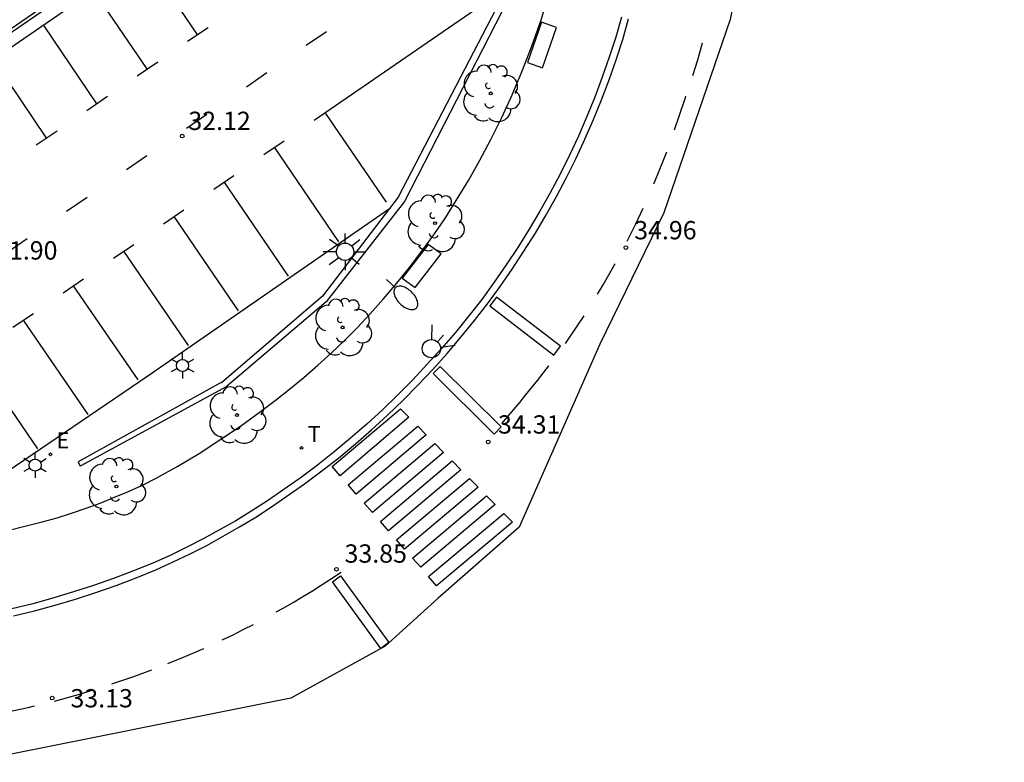
# Model space of a CAD drawing. Units: metres. Extents: x 584510 to 586766, y 4796647 to 4797002.
# Drawn here: x 586414 to 586454, y 4796872 to 4796902 of the extents above; entities that cross this region are included whole.
import ezdxf

# ---------------------------------------------------------------- set-up
doc = ezdxf.new("R2010")
doc.units = ezdxf.units.M
doc.header["$LTSCALE"] = 0.5
for name, color, linetype in [('020204', 9, 'Continuous'), ('020308', 9, 'Continuous'), ('060106', 9, 'BARANDILLA'), ('060108', 9, 'Continuous'), ('060113', 4, 'Continuous'), ('070105', 6, 'Continuous'), ('070116', 6, 'Continuous'), ('090101', 1, 'Continuous'), ('100116', 71, 'Continuous'), ('100202', 3, 'Continuous'), ('220207', 9, 'Continuous'), ('220307', 9, 'Continuous'), ('250202', 9, 'Continuous'), ('250203', 9, 'Continuous'), ('250206', 9, 'Continuous'), ('260101', 9, 'Continuous'), ('260203', 9, 'Continuous'), ('260204', 9, 'Continuous'), ('260303', 9, 'Continuous')]:
    doc.layers.add(name, color=color, linetype=linetype)
doc.layers.add('Ambito', color=230, linetype='Continuous', lineweight=30)
doc.styles.add('ARIAL', font='arial.ttf', dxfattribs={"height": 1})
doc.styles.add('ROMANS', font='romans__.ttf', dxfattribs={"height": 1})
doc.linetypes.add('BARANDILLA', pattern='A,1,[201,DONOSTI.shx,S=0.1,R=0,X=0,Y=0],1', length=2)

# ---------------------------------------------------------------- blocks, each defined once
blk = doc.blocks.new('COTAPU')
blk.add_circle((0, 0), 0.075)
blk = doc.blocks.new('FAROLA')
for p, q in [((-0.63, 0.51), (-0.255, 0.245)), ((0, 0.355), (0, 0.755)), ((0.605, 0.49), (0.276, 0.223)), ((-0.355, 0), (-0.895, 0)), ((0.355, 0), (0.855, 0)), ((-0.65, -0.52), (-0.255, -0.24)), ((0, -0.355), (0, -0.755)), ((0.585, -0.52), (0.256, -0.246))]:
    blk.add_line(p, q)
blk.add_circle((0, 0), 0.355)
blk = doc.blocks.new('FAROLJ')
for p, q in [((0, 0.248), (0, 0.528)), ((-0.215, 0.124), (-0.458, 0.264)), ((0.215, 0.124), (0.458, 0.264)), ((-0.215, -0.124), (-0.458, -0.264)), ((0, -0.248), (0, -0.528)), ((0.215, -0.124), (0.458, -0.264))]:
    blk.add_line(p, q)
blk.add_circle((0, 0), 0.248)
blk = doc.blocks.new('REGALU')
blk.add_circle((0, 0), 0.055)
blk = doc.blocks.new('ARBOL')
blk.add_circle((0, 0), 0.0587)
for centre, radius, start, end in [((-0.564, 0.381), 0.532, 92.28, 254.58), ((-0.28, 0.855), 0.3, 359.2878, 173.6078), ((0.097, 0.97), 0.21, 23.1565, 160.4665), ((0.438, 0.881), 0.24, 301.578, 139.328), ((-0.091, 0.321), 0.12, 119.14, 310.56), ((0.656, 0.288), 0.443, 319.8556, 114.7656), ((0.819, -0.249), 0.383, 235.5275, 62.0275), ((-0.556, -0.339), 0.555, 142.64, 266.54), ((-0.039, -0.384), 0.21, 189.64, 323.88), ((0.299, -0.624), 0.532, 224.67, 0.24), ((-0.301, -0.676), 0.45, 213.78, 295.32)]:
    blk.add_arc(centre, radius, start, end)
blk = doc.blocks.new('REGTRA')
blk.add_circle((0, 0), 0.055)
blk = doc.blocks.new('SEMAFO')
for p, q in [((-0.24, -0.29), (-0.625, -0.75)), ((0.005, -0.375), (0.005, -0.74)), ((0.24, -0.29), (0.625, -0.75))]:
    blk.add_line(p, q)
blk.add_circle((0, 0), 0.375)
blk = doc.blocks.new('FAREDI')
blk.add_line((0, 0), (0.5, 0))
blk.add_lwpolyline([(0.5, 0, 0.159986), (0.538, -0.117, 0.106322), (0.675, -0.238, 0.071006), (0.858, -0.309, 0.057309), (1.099, -0.337, 0.057309), (1.339, -0.309, 0.071006), (1.522, -0.238, 0.106322), (1.659, -0.117, 0.159986), (1.697, 0, 0.159986), (1.659, 0.117, 0.106322), (1.522, 0.238, 0.071006), (1.339, 0.309, 0.057309), (1.099, 0.337, 0.057309), (0.858, 0.309, 0.071006), (0.675, 0.238, 0.106322), (0.538, 0.117, 0.159986)], format="xyb", close=True)

msp = doc.modelspace()

# ---------------------------------------------------------------- linework, layer by layer
at = {"layer": '060106'}
msp.add_polyline3d([(586420.14, 4796906.38, 32.12), (586398.48, 4796891.51, 31.47)], dxfattribs=at)
at = {"layer": '060108'}
msp.add_polyline3d([(586438.33, 4796902.33, 35.54), (586438.09, 4796901.5, 35.47), (586437.82, 4796900.68, 35.41), (586437.54, 4796899.86, 35.35), (586437.23, 4796899.05, 35.28), (586436.91, 4796898.25, 35.22), (586436.56, 4796897.45, 35.16), (586436.2, 4796896.67, 35.1), (586435.81, 4796895.89, 35.03), (586435.41, 4796895.13, 34.96), (586434.98, 4796894.37, 34.89), (586434.54, 4796893.63, 34.82), (586434.08, 4796892.89, 34.75), (586433.6, 4796892.17, 34.69), (586433.11, 4796891.46, 34.62), (586432.6, 4796890.76, 34.53), (586432.07, 4796890.08, 34.44), (586431.52, 4796889.4, 34.35), (586430.95, 4796888.74, 34.26), (586430.37, 4796888.1, 34.17), (586429.78, 4796887.46, 34.08), (586429.17, 4796886.85, 33.99), (586428.54, 4796886.24, 33.94), (586427.89, 4796885.64, 33.88), (586427.23, 4796885.07, 33.83), (586426.56, 4796884.51, 33.78), (586425.87, 4796883.97, 33.72), (586425.16, 4796883.44, 33.67), (586424.45, 4796882.94, 33.61), (586423.82, 4796882.51, 33.56), (586423.18, 4796882.09, 33.5), (586422.53, 4796881.69, 33.45), (586421.86, 4796881.31, 33.4), (586421.19, 4796880.95, 33.34), (586420.52, 4796880.6, 33.29), (586419.83, 4796880.27, 33.23), (586419.13, 4796879.95, 33.18), (586418.33, 4796879.63, 33.12), (586417.51, 4796879.32, 33.07), (586416.69, 4796879.04, 33.01), (586415.87, 4796878.77, 32.95), (586415.03, 4796878.52, 32.89), (586414.2, 4796878.29, 32.84), (586413.35, 4796878.08, 32.78)], dxfattribs=at)
at = {"layer": '060113'}
for points in [[(586420.5, 4796906.02, 32.11), (586397.745, 4796890.403, 31.409)], [(586413.42, 4796877.79, 32.78), (586414.27, 4796878, 32.84), (586415.12, 4796878.23, 32.89), (586415.96, 4796878.48, 32.95), (586416.79, 4796878.75, 33.01), (586417.62, 4796879.04, 33.07), (586418.44, 4796879.35, 33.12), (586419.25, 4796879.68, 33.18), (586419.96, 4796880, 33.23), (586420.65, 4796880.33, 33.29), (586421.34, 4796880.68, 33.34), (586422.01, 4796881.05, 33.4), (586422.68, 4796881.44, 33.45), (586423.34, 4796881.84, 33.5), (586423.98, 4796882.26, 33.56), (586424.62, 4796882.69, 33.61), (586425.34, 4796883.2, 33.67), (586426.05, 4796883.73, 33.72), (586426.75, 4796884.27, 33.78), (586427.43, 4796884.84, 33.83), (586428.09, 4796885.42, 33.88), (586428.74, 4796886.02, 33.94), (586429.38, 4796886.63, 33.99), (586430, 4796887.26, 34.08), (586430.6, 4796887.89, 34.17), (586431.18, 4796888.54, 34.26), (586431.75, 4796889.21, 34.35), (586432.3, 4796889.89, 34.44), (586432.84, 4796890.58, 34.53), (586433.35, 4796891.29, 34.62), (586433.85, 4796892, 34.69), (586434.33, 4796892.73, 34.75), (586434.8, 4796893.47, 34.82), (586435.24, 4796894.22, 34.89), (586435.67, 4796894.98, 34.96), (586436.08, 4796895.75, 35.03), (586436.47, 4796896.54, 35.1), (586436.83, 4796897.33, 35.16), (586437.18, 4796898.13, 35.22), (586437.51, 4796898.94, 35.28), (586437.82, 4796899.76, 35.35), (586438.11, 4796900.58, 35.41), (586438.38, 4796901.41, 35.47), (586438.62, 4796902.25, 35.54)]]:
    msp.add_polyline3d(points, dxfattribs=at)
at = {"layer": '070105'}
for points in [[(586434.76, 4796905.17, 35.7), (586429.43, 4796894.77, 34.55)], [(586429.43, 4796894.77, 34.55), (586426.23, 4796890.66, 34.14)], [(586426.23, 4796890.66, 34.14), (586422.13, 4796887.18, 33.69)], [(586422.13, 4796887.18, 33.69), (586416.18, 4796883.94, 32.97)], [(586416.18, 4796883.94, 32.97), (586416.14, 4796883.92, 32.54)]]:
    msp.add_polyline3d(points, dxfattribs=at)
at = {"layer": '070116'}
for points in [[(586434.63, 4796905.45, 32.53), (586429.18, 4796894.95, 32.43)], [(586429.18, 4796894.95, 32.43), (586426.08, 4796890.89, 32.4)], [(586426.08, 4796890.89, 32.4), (586421.94, 4796887.34, 32.3)], [(586421.93, 4796887.35, 32.31), (586416.06, 4796884.1, 32.3)], [(586421.94, 4796887.34, 32.3), (586421.93, 4796887.35, 32.31)], [(586416.06, 4796884.1, 32.3), (586416.14, 4796883.92, 32.54)]]:
    msp.add_polyline3d(points, dxfattribs=at)
at = {"layer": '090101'}
for points in [[(586435.05, 4796902.12, 35.31), (586434.48, 4796900.47, 35.34)], [(586435.66, 4796901.9, 35.46), (586435.05, 4796902.12, 35.31)], [(586435.09, 4796900.25, 35.31), (586435.66, 4796901.9, 35.46)], [(586434.48, 4796900.47, 35.34), (586435.09, 4796900.25, 35.31)], [(586430.41, 4796893.01, 34.36), (586429.34, 4796891.63, 34.41)], [(586430.94, 4796892.62, 34.56), (586430.41, 4796893.01, 34.36)], [(586429.88, 4796891.24, 34.36), (586430.94, 4796892.62, 34.56)], [(586429.34, 4796891.63, 34.41), (586429.88, 4796891.24, 34.36)]]:
    msp.add_polyline3d(points, dxfattribs=at)
at = {"layer": '100116'}
for points in [[(586420.13, 4796906.54, 32.22), (586397.4, 4796890.92, 31.55)], [(586413.07, 4796881.26, 32.68), (586413.99, 4796881.49, 32.75), (586414.59, 4796881.64, 32.82), (586415.2, 4796881.81, 32.9), (586415.79, 4796882, 32.97), (586416.39, 4796882.2, 33.04), (586416.97, 4796882.41, 33.11), (586417.56, 4796882.65, 33.19), (586418.13, 4796882.89, 33.26), (586418.7, 4796883.15, 33.33), (586419.26, 4796883.43, 33.4), (586420.15, 4796883.93, 33.47), (586421.02, 4796884.45, 33.54), (586421.87, 4796885, 33.61), (586422.71, 4796885.57, 33.68), (586423.54, 4796886.17, 33.75), (586424.14, 4796886.62, 33.82), (586424.73, 4796887.08, 33.88), (586425.31, 4796887.56, 33.95), (586425.88, 4796888.06, 34.01), (586426.43, 4796888.56, 34.08), (586426.98, 4796889.08, 34.14), (586427.51, 4796889.61, 34.21), (586428.02, 4796890.16, 34.27), (586428.58, 4796890.78, 34.35), (586429.12, 4796891.42, 34.43), (586429.64, 4796892.07, 34.52), (586430.15, 4796892.74, 34.6), (586430.64, 4796893.41, 34.68), (586431.11, 4796894.1, 34.76), (586431.56, 4796894.81, 34.84), (586432.06, 4796895.63, 34.92), (586432.53, 4796896.47, 34.99), (586432.98, 4796897.31, 35.07), (586433.41, 4796898.18, 35.15), (586433.81, 4796899.05, 35.22), (586434.25, 4796900.09, 35.32), (586434.66, 4796901.14, 35.42), (586435.03, 4796902.21, 35.51), (586435.37, 4796903.29, 35.61)], [(586418.92, 4796887.62, 32.23), (586428.819, 4796894.477, 32.521)], [(586412.8, 4796883.47, 32.07), (586418.92, 4796887.62, 32.23)]]:
    msp.add_polyline3d(points, dxfattribs=at)
at = {"layer": '260101'}
for points in [[(586418.78, 4796904.79, 32.06), (586420.95, 4796901.59, 32.12)], [(586416.72, 4796903.38, 32), (586418.89, 4796900.18, 32.06)], [(586433.46, 4796903.42, 32.58), (586425.74, 4796898.09, 32.32)], [(586414.66, 4796901.97, 31.94), (586416.82, 4796898.77, 32)], [(586421.39, 4796901.89, 32.14), (586420.54, 4796901.32, 32.12)], [(586425.41, 4796901.17, 32.29), (586426.24, 4796901.74, 32.32)], [(586441.25, 4796899.94, 35.54), (586441.45, 4796900.58, 35.58), (586441.65, 4796901.27, 35.62)], [(586412.59, 4796900.56, 31.87), (586414.76, 4796897.35, 31.93)], [(586419.33, 4796900.48, 32.08), (586418.48, 4796899.9, 32.06)], [(586422.96, 4796899.47, 32.22), (586423.79, 4796900.05, 32.24)], [(586417.27, 4796899.07, 32.02), (586416.42, 4796898.49, 32)], [(586440.5, 4796897.7, 35.37), (586440.69, 4796898.26, 35.43), (586440.95, 4796899.03, 35.48), (586440.97, 4796899.09, 35.48)], [(586420.5, 4796897.78, 32.15), (586421.34, 4796898.35, 32.17)], [(586426.2, 4796898.38, 32.34), (586428.68, 4796894.74, 32.4)], [(586415.21, 4796897.65, 31.95), (586414.35, 4796897.08, 31.93)], [(586423.67, 4796896.7, 32.28), (586424.51, 4796897.26, 32.3)], [(586426.75, 4796893.12, 32.4), (586424.11, 4796896.99, 32.29)], [(586418.05, 4796896.08, 32.07), (586418.88, 4796896.65, 32.1)], [(586439.65, 4796895.49, 35.16), (586439.7, 4796895.59, 35.17), (586440.05, 4796896.47, 35.25), (586440.18, 4796896.81, 35.28)], [(586421.62, 4796895.28, 32.22), (586422.45, 4796895.84, 32.24)], [(586424.69, 4796891.71, 32.33), (586422.05, 4796895.57, 32.22)], [(586415.59, 4796894.38, 32), (586416.43, 4796894.95, 32.02)], [(586419.56, 4796893.86, 32.15), (586420.39, 4796894.43, 32.17)], [(586438.56, 4796893.15, 34.96), (586438.91, 4796893.86, 35.02), (586439.21, 4796894.5, 35.07)], [(586422.64, 4796890.29, 32.26), (586420, 4796894.16, 32.15)], [(586413.14, 4796892.68, 31.92), (586413.97, 4796893.25, 31.95)], [(586417.51, 4796892.45, 32.08), (586418.34, 4796893.01, 32.11)], [(586420.58, 4796888.87, 32.2), (586417.94, 4796892.74, 32.09)], [(586437.35, 4796890.97, 34.8), (586437.58, 4796891.35, 34.83), (586438.04, 4796892.17, 34.89), (586438.07, 4796892.22, 34.89)], [(586415.45, 4796891.03, 32.02), (586416.28, 4796891.6, 32.04)], [(586418.52, 4796887.46, 32.13), (586415.88, 4796891.32, 32.02)], [(586432.93, 4796890.49, 34.53), (586435.55, 4796888.47, 34.66), (586435.83, 4796888.84, 34.66), (586433.2, 4796890.85, 34.53), (586432.93, 4796890.49, 34.53)], [(586413.39, 4796889.62, 31.95), (586414.23, 4796890.18, 31.97)], [(586436.04, 4796888.95, 34.68), (586436.57, 4796889.74, 34.73), (586436.8, 4796890.09, 34.75)], [(586416.47, 4796886.04, 32.07), (586413.83, 4796889.91, 31.96)], [(586414.41, 4796884.63, 32), (586411.77, 4796888.49, 31.89)], [(586430.61, 4796887.72, 34.15), (586433.11, 4796885.24, 34.42), (586433.4, 4796885.53, 34.45), (586430.9, 4796888.01, 34.18), (586430.61, 4796887.72, 34.15)], [(586433.42, 4796885.67, 34.45), (586433.67, 4796885.96, 34.47), (586433.91, 4796886.25, 34.49), (586434.16, 4796886.54, 34.51), (586434.4, 4796886.84, 34.54), (586434.64, 4796887.13, 34.56), (586434.88, 4796887.43, 34.58), (586435.12, 4796887.73, 34.6), (586435.35, 4796888.03, 34.62)], [(586426.8, 4796883.53, 33.78), (586426.47, 4796883.91, 33.74), (586429.27, 4796886.28, 33.97), (586429.62, 4796885.93, 33.99), (586426.8, 4796883.53, 33.78)], [(586427.46, 4796882.78, 33.86), (586427.13, 4796883.16, 33.82), (586429.98, 4796885.57, 34.01), (586430.33, 4796885.21, 34.03), (586427.46, 4796882.78, 33.86)], [(586428.12, 4796882.03, 33.93), (586427.79, 4796882.41, 33.89), (586430.68, 4796884.85, 34.06), (586431.04, 4796884.49, 34.08), (586428.12, 4796882.03, 33.93)], [(586428.78, 4796881.28, 34.01), (586428.45, 4796881.66, 33.97), (586431.39, 4796884.14, 34.1), (586431.74, 4796883.78, 34.12), (586428.78, 4796881.28, 34.01)], [(586429.44, 4796880.53, 34.08), (586429.11, 4796880.9, 34.04), (586432.1, 4796883.42, 34.14), (586432.45, 4796883.06, 34.17), (586429.44, 4796880.53, 34.08)], [(586430.1, 4796879.78, 34.16), (586429.77, 4796880.15, 34.12), (586432.8, 4796882.71, 34.19), (586433.15, 4796882.35, 34.21), (586430.1, 4796879.78, 34.16)], [(586430.75, 4796879.02, 34.23), (586430.42, 4796879.4, 34.19), (586433.51, 4796881.99, 34.23), (586433.86, 4796881.63, 34.26), (586430.75, 4796879.02, 34.23)], [(586424.18, 4796877.95, 33.78), (586424.47, 4796878.11, 33.79), (586424.87, 4796878.34, 33.81), (586425.27, 4796878.58, 33.82), (586425.67, 4796878.82, 33.83), (586426.06, 4796879.07, 33.83), (586426.45, 4796879.32, 33.84), (586426.84, 4796879.58, 33.85)], [(586426.81, 4796879.43, 33.84), (586428.8, 4796876.7, 33.84), (586428.46, 4796876.46, 33.84), (586426.48, 4796879.18, 33.84), (586426.81, 4796879.43, 33.84)], [(586421.96, 4796876.81, 33.66), (586422.42, 4796877.02, 33.7), (586422.83, 4796877.23, 33.72), (586423.25, 4796877.44, 33.74)], [(586419.74, 4796875.84, 33.46), (586420.38, 4796876.1, 33.52), (586421.22, 4796876.46, 33.59)], [(586417.45, 4796875, 33.28), (586418.3, 4796875.29, 33.35), (586419.08, 4796875.58, 33.41)], [(586415.09, 4796874.3, 33.11), (586416.17, 4796874.6, 33.19), (586416.68, 4796874.76, 33.22)], [(586412.77, 4796873.77, 32.96), (586412.91, 4796873.8, 32.97), (586414.01, 4796874.03, 33.04), (586414.28, 4796874.1, 33.06)]]:
    msp.add_polyline3d(points, dxfattribs=at)
at = {"layer": 'Ambito'}
msp.add_polyline3d([(586454.44, 4796931.43, 36.24), (586449.04, 4796926.94, 37.01), (586447.04, 4796924.19, 37.31), (586444.57, 4796911.37, 36.4), (586442.78, 4796902.23, 34.87), (586440.06, 4796894.3, 35.02), (586437.44, 4796888.92, 34.87), (586434.13, 4796881.42, 34.26), (586430.82, 4796878.51, 34.11), (586428.65, 4796876.55, 34.87), (586424.78, 4796874.42, 33.8), (586411.66, 4796871.79, 33.04)], dxfattribs=at)

# ---------------------------------------------------------------- block references
at = {"layer": '020204'}
msp.add_blockref('COTAPU', (586420.33, 4796897.45, 32.11), dxfattribs=at)
at = {"layer": '020204', "rotation": 359.99}
for p in [(586438.51, 4796892.88, 34.95), (586432.87, 4796884.92, 34.31), (586426.65, 4796879.7, 33.85), (586415, 4796874.42, 33.12)]:
    msp.add_blockref('COTAPU', p, dxfattribs=at)
at = {"layer": '100202'}
for p in [(586432.97, 4796899.2, 35.25), (586430.69, 4796893.88, 34.86), (586426.9, 4796889.61, 34.09), (586422.57, 4796886.02, 33.72), (586417.63, 4796883.09, 33.11)]:
    msp.add_blockref('ARBOL', p, dxfattribs=at)
at = {"layer": '220207'}
msp.add_blockref('REGALU', (586414.93, 4796884.41, 32.15), dxfattribs=at)
at = {"layer": '250202', "rotation": 316.22}
msp.add_blockref('FAREDI', (586428.7, 4796891.58, 34.43), dxfattribs=at)
at = {"layer": '250203'}
for p in [(586420.34, 4796888.05, 32.23), (586414.3, 4796883.97, 32.13)]:
    msp.add_blockref('FAROLJ', p, dxfattribs=at)
at = {"layer": '250206'}
msp.add_blockref('FAROLA', (586427, 4796892.71, 32.45), dxfattribs=at)
at = {"layer": '260203'}
msp.add_blockref('REGTRA', (586425.22, 4796884.67, 33.73), dxfattribs=at)
at = {"layer": '260204', "rotation": 138.1}
msp.add_blockref('SEMAFO', (586430.54, 4796888.74, 34.37), dxfattribs=at)

# ---------------------------------------------------------------- texts
at = {"layer": '020308', "style": 'ARIAL'}
for s, p in [('32.12', (586420.58, 4796897.7)), ('31.90', (586412.66, 4796892.39))]:
    msp.add_text(s, height=0.75, dxfattribs=at).set_placement(p)
for s, p in [('34.96', (586438.85, 4796893.22)), ('34.31', (586433.27, 4796885.26)), ('33.85', (586426.98, 4796879.97)), ('33.13', (586415.75, 4796874.04))]:
    msp.add_text(s, height=0.75, rotation=359.99, dxfattribs=at).set_placement(p)
at = {"layer": '220307', "style": 'ROMANS'}
msp.add_text('E', height=0.65, dxfattribs=at).set_placement((586415.18, 4796884.66))
at = {"layer": '260303', "style": 'ROMANS'}
msp.add_text('T', height=0.65, dxfattribs=at).set_placement((586425.47, 4796884.92))

doc.saveas('drawing.dxf')
